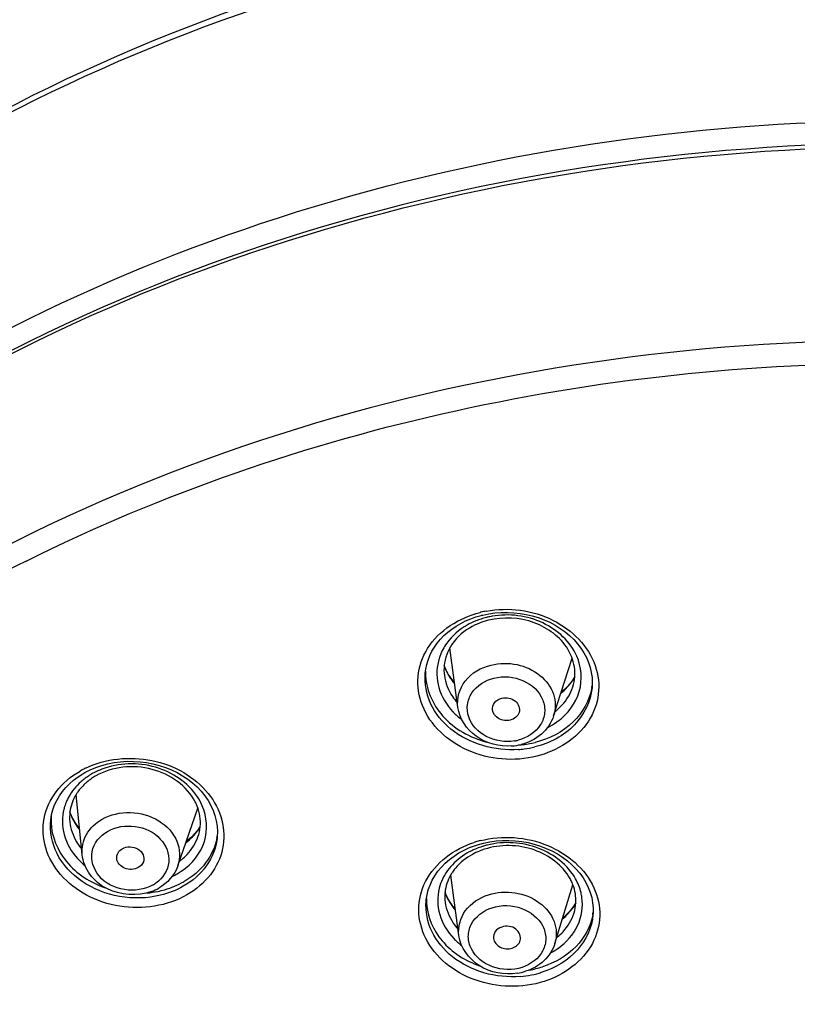
# Model space of a CAD drawing. Units: millimetres. Extents: x -1832 to -604, y 324 to 1378.
# Drawn here: x -648 to -635, y 1288 to 1305 of the extents above; entities that cross this region are included whole.
import ezdxf

# ---------------------------------------------------------------- set-up
doc = ezdxf.new("R2010")
doc.units = ezdxf.units.MM
doc.header["$LTSCALE"] = 115.5
for name, color, linetype in [('56183_60_01_BL1', 7, 'CONTINUOUS'), ('56183_62_04_BL8', 7, 'CONTINUOUS'), ('56183_62_07_BL5', 7, 'CONTINUOUS')]:
    doc.layers.add(name, color=color, linetype=linetype)

msp = doc.modelspace()

# ---------------------------------------------------------------- linework, layer by layer
at = {"layer": '56183_60_01_BL1', "color": 7, "linetype": 'Continuous'}
msp.add_open_spline([(-603.98804, 1285.62262), (-604.15086, 1287.06879), (-604.82598, 1289.97219), (-607.49341, 1295.50401), (-613.19141, 1301.46867), (-622.3522, 1306.02256), (-632.79343, 1307.69863), (-643.21696, 1306.30963), (-650.98315, 1302.61526), (-655.85497, 1298.35215), (-658.66303, 1294.69515), (-660.5735, 1290.65057), (-661.19932, 1287.77039), (-661.33942, 1286.33365)], degree=3, knots=[0, 0, 0, 0, 0.05624013, 0.11402289, 0.23574483, 0.36665714, 0.50295627, 0.63845856, 0.76731907, 0.82846365, 0.88728264, 0.94421378, 1, 1, 1, 1], dxfattribs=at)
at = {"layer": '56183_60_01_BL1', "color": 9, "linetype": 'Continuous'}
for points, knots in [([(-603.99174, 1285.62156), (-604.15318, 1287.02924), (-604.811, 1289.85672), (-607.39421, 1295.26152), (-612.91203, 1301.13382), (-621.82273, 1305.71074), (-632.04255, 1307.54208), (-642.34184, 1306.41268), (-651.48251, 1302.44754), (-657.29798, 1296.94746), (-660.14794, 1291.72554), (-660.94497, 1288.95029), (-661.17671, 1287.55825)], [0, 0, 0, 0, 0.05579679, 0.11319195, 0.23436992, 0.36502776, 0.50144792, 0.63752763, 0.7672983, 0.88743258, 0.94442823, 1, 1, 1, 1]), ([(-661.4163, 1282.66322), (-661.2843, 1284.0382), (-660.69922, 1286.79574), (-658.91466, 1290.68578), (-656.28522, 1294.23095), (-651.70086, 1298.41595), (-644.34515, 1302.16178), (-637.74986, 1303.26174), (-634.37171, 1303.34764)], [0, 0, 0, 0, 0.11188927, 0.22610108, 0.34416197, 0.46697268, 0.72627001, 1, 1, 1, 1])]:
    msp.add_open_spline(points, degree=3, knots=knots, dxfattribs=at)
at = {"layer": '56183_62_04_BL8', "color": 7, "linetype": 'Continuous'}
for p, q in [((-641.03515, 1293.46222), (-641.17066, 1294.46882)), ((-639.41972, 1293.31963), (-639.10816, 1294.29261)), ((-647.3698, 1290.9793), (-647.47289, 1291.99211)), ((-645.75796, 1290.7898), (-645.41898, 1291.76195)), ((-641.01785, 1289.61559), (-641.15589, 1290.63735)), ((-639.39949, 1289.48291), (-639.09531, 1290.47362))]:
    msp.add_line(p, q, dxfattribs=at)
at = {"layer": '56183_62_04_BL8', "color": 9, "linetype": 'Continuous'}
for centre, radius, start, end in [((-640.19778, 1293.63073), 0.7419, 279.17836, 283.899989), ((-646.47749, 1291.0022), 0.61167, 299.730208, 305.087882)]:
    msp.add_arc(centre, radius, start, end, dxfattribs=at)
at = {"layer": '56183_62_04_BL8', "color": 7, "linetype": 'Continuous'}
for centre, radius, start, end in [((-640.19238, 1293.74124), 0.93015, 273.942204, 283.859147), ((-646.49036, 1291.143), 0.83495, 290.186793, 299.668376), ((-640.17118, 1289.88824), 0.91772, 278.741597, 287.670325)]:
    msp.add_arc(centre, radius, start, end, dxfattribs=at)
at = {"layer": '56183_62_04_BL8', "color": 9, "linetype": 'Continuous'}
for points, knots in [([(-641.03514, 1293.46222), (-641.05566, 1293.61493), (-640.95073, 1293.96609), (-640.63992, 1294.1363), (-640.47397, 1294.17743)], [0, 0, 0, 0, 0.47400811, 1, 1, 1, 1]), ([(-640.47397, 1294.17743), (-640.33267, 1294.21245), (-640.03358, 1294.21591), (-639.63999, 1294.03809), (-639.38755, 1293.70838), (-639.38263, 1293.4355), (-639.41973, 1293.31963)], [0, 0, 0, 0, 0.26972388, 0.53326528, 0.77457177, 1, 1, 1, 1]), ([(-640.07944, 1292.89833), (-640.23913, 1292.87248), (-640.56825, 1292.91785), (-640.85937, 1293.21899), (-640.88864, 1293.51377), (-640.78294, 1293.79129), (-640.57274, 1293.92055), (-640.42779, 1293.95647)], [0, 0, 0, 0, 0.27103348, 0.51788475, 0.63349267, 0.7497972, 1, 1, 1, 1]), ([(-640.42779, 1293.95647), (-640.26596, 1293.99658), (-639.92153, 1293.97129), (-639.60148, 1293.67763), (-639.55529, 1293.37366), (-639.65402, 1293.08347), (-639.87062, 1292.94747), (-640.01956, 1292.91056)], [0, 0, 0, 0, 0.2705379, 0.51941306, 0.63520075, 0.75101375, 1, 1, 1, 1]), ([(-647.36979, 1290.9793), (-647.38145, 1291.09395), (-647.32792, 1291.34435), (-647.14268, 1291.51544), (-647.03592, 1291.57645)], [0, 0, 0, 0, 0.48377836, 1, 1, 1, 1]), ([(-647.03592, 1291.57645), (-646.89402, 1291.65753), (-646.5529, 1291.73316), (-646.07045, 1291.59627), (-645.7292, 1291.24562), (-645.71213, 1290.9214), (-645.75798, 1290.7898)], [0, 0, 0, 0, 0.26250231, 0.53044181, 0.77616486, 1, 1, 1, 1]), ([(-646.94476, 1291.37331), (-646.80679, 1291.45215), (-646.46895, 1291.50434), (-646.02678, 1291.30317), (-645.834, 1290.84963), (-646.01313, 1290.58094), (-646.12588, 1290.50168)], [0, 0, 0, 0, 0.26801622, 0.53406075, 0.76753932, 1, 1, 1, 1]), ([(-646.17415, 1290.47104), (-646.3164, 1290.38976), (-646.66523, 1290.33943), (-647.11729, 1290.55884), (-647.28342, 1291.04389), (-647.06957, 1291.30199), (-646.94476, 1291.37331)], [0, 0, 0, 0, 0.26831987, 0.533129, 0.76455946, 1, 1, 1, 1]), ([(-641.01783, 1289.61559), (-641.03705, 1289.75785), (-640.94722, 1290.0834), (-640.66914, 1290.25609), (-640.51771, 1290.30449)], [0, 0, 0, 0, 0.47449794, 1, 1, 1, 1]), ([(-640.51771, 1290.30449), (-640.37536, 1290.34999), (-640.06715, 1290.37084), (-639.65285, 1290.20873), (-639.37621, 1289.88237), (-639.36314, 1289.60139), (-639.39949, 1289.48291)], [0, 0, 0, 0, 0.26946175, 0.53479593, 0.77653297, 1, 1, 1, 1]), ([(-639.95325, 1289.08053), (-640.11193, 1289.02981), (-640.45779, 1289.03458), (-640.80002, 1289.29965), (-640.87624, 1289.5972), (-640.80608, 1289.89169), (-640.60185, 1290.04069), (-640.45846, 1290.08652)], [0, 0, 0, 0, 0.27167606, 0.52407424, 0.64002136, 0.75448949, 1, 1, 1, 1]), ([(-640.45846, 1290.08652), (-640.29979, 1290.13724), (-639.95392, 1290.13247), (-639.61169, 1289.8674), (-639.53547, 1289.56985), (-639.60563, 1289.27536), (-639.80986, 1289.12636), (-639.95325, 1289.08053)], [0, 0, 0, 0, 0.27167606, 0.52407424, 0.64002136, 0.75448949, 1, 1, 1, 1])]:
    msp.add_open_spline(points, degree=3, knots=knots, dxfattribs=at)
at = {"layer": '56183_62_04_BL8', "color": 7, "linetype": 'Continuous'}
for points, knots in [([(-640.45234, 1293.41815), (-640.45808, 1293.46079), (-640.42879, 1293.55887), (-640.34199, 1293.6064), (-640.29563, 1293.61788)], [0, 0, 0, 0, 0.47395488, 1, 1, 1, 1]), ([(-640.29563, 1293.61788), (-640.21962, 1293.63672), (-640.04958, 1293.61398), (-639.98077, 1293.44224), (-640.00124, 1293.37834)], [0, 0, 0, 0, 0.53853397, 1, 1, 1, 1]), ([(-640.12843, 1292.81329), (-640.33436, 1292.79895), (-640.75611, 1292.89879), (-641.00951, 1293.27178), (-641.03515, 1293.46222)], [0, 0, 0, 0, 0.517906, 1, 1, 1, 1]), ([(-640.15171, 1293.24915), (-640.21574, 1293.23328), (-640.35303, 1293.24673), (-640.44446, 1293.35967), (-640.45234, 1293.41815)], [0, 0, 0, 0, 0.52780453, 1, 1, 1, 1]), ([(-639.41972, 1293.31963), (-639.45714, 1293.20277), (-639.60835, 1292.98335), (-639.84435, 1292.8692), (-639.96958, 1292.83817)], [0, 0, 0, 0, 0.48747678, 1, 1, 1, 1]), ([(-646.6953, 1291.08123), (-646.61791, 1291.12545), (-646.45444, 1291.11946), (-646.33089, 1290.98879), (-646.3256, 1290.89829), (-646.33841, 1290.86155)], [0, 0, 0, 0, 0.52193057, 0.77212158, 1, 1, 1, 1]), ([(-646.20223, 1290.35934), (-646.43843, 1290.27221), (-646.86941, 1290.30262), (-647.26018, 1290.62493), (-647.35784, 1290.86182), (-647.3698, 1290.9793)], [0, 0, 0, 0, 0.50968082, 0.76091673, 1, 1, 1, 1]), ([(-646.42362, 1290.76313), (-646.49056, 1290.72487), (-646.65973, 1290.71326), (-646.78144, 1290.84463), (-646.78852, 1290.91447)], [0, 0, 0, 0, 0.52346005, 1, 1, 1, 1]), ([(-640.29491, 1289.76086), (-640.33721, 1289.74734), (-640.41486, 1289.69911), (-640.43996, 1289.60819), (-640.43457, 1289.56847)], [0, 0, 0, 0, 0.52556683, 1, 1, 1, 1]), ([(-639.98265, 1289.53142), (-639.96257, 1289.59694), (-640.04188, 1289.77169), (-640.2181, 1289.78541), (-640.29491, 1289.76086)], [0, 0, 0, 0, 0.45937909, 1, 1, 1, 1]), ([(-640.0317, 1288.98118), (-640.24831, 1288.94771), (-640.70458, 1289.02374), (-640.99067, 1289.41442), (-641.01785, 1289.61559)], [0, 0, 0, 0, 0.51916815, 1, 1, 1, 1]), ([(-640.43457, 1289.56847), (-640.42634, 1289.50779), (-640.32644, 1289.39216), (-640.1823, 1289.38526), (-640.1168, 1289.40619)], [0, 0, 0, 0, 0.47105883, 1, 1, 1, 1]), ([(-639.39949, 1289.48291), (-639.43293, 1289.37396), (-639.56668, 1289.16762), (-639.77864, 1289.05025), (-639.89261, 1289.01382)], [0, 0, 0, 0, 0.48782603, 1, 1, 1, 1])]:
    msp.add_open_spline(points, degree=3, knots=knots, dxfattribs=at)
for points in [[(-640.00124, 1293.37834), (-640.02141, 1293.31538), (-640.08755, 1293.26505), (-640.15171, 1293.24915)], [(-646.78852, 1290.91447), (-646.79494, 1290.97782), (-646.75059, 1291.04963), (-646.6953, 1291.08123)], [(-646.33841, 1290.86155), (-646.35271, 1290.82057), (-646.38594, 1290.78466), (-646.42362, 1290.76313)], [(-645.75796, 1290.7898), (-645.81178, 1290.63546), (-645.93516, 1290.4986), (-646.07708, 1290.4175)], [(-640.1168, 1289.40619), (-640.05853, 1289.42482), (-640.00058, 1289.47294), (-639.98265, 1289.53142)]]:
    msp.add_open_spline(points, degree=3, dxfattribs=at)
at = {"layer": '56183_62_07_BL5', "color": 7, "linetype": 'Continuous'}
for p, q in [((-640.73095, 1294.98743), (-640.64062, 1295.01343)), ((-640.64062, 1295.01343), (-640.62864, 1295.01645)), ((-640.62864, 1295.01645), (-640.61519, 1295.01972)), ((-640.61519, 1295.01972), (-640.51341, 1295.04062)), ((-641.58481, 1294.03698), (-641.58477, 1294.0374)), ((-639.14142, 1293.86711), (-639.19701, 1293.80589)), ((-638.77268, 1293.79629), (-638.7729, 1293.79387)), ((-647.32625, 1292.3644), (-647.23468, 1292.41086)), ((-647.23468, 1292.41086), (-647.13863, 1292.45119)), ((-647.34182, 1292.35564), (-647.32625, 1292.3644)), ((-647.48878, 1291.52134), (-647.52799, 1291.58968)), ((-647.90034, 1291.56891), (-647.9002, 1291.57007)), ((-645.09534, 1291.2556), (-645.09556, 1291.25372)), ((-640.83612, 1291.10005), (-640.73979, 1291.13602)), ((-640.73979, 1291.13602), (-640.71833, 1291.14305)), ((-640.71832, 1291.14305), (-640.70282, 1291.14791)), ((-640.70282, 1291.14791), (-640.60115, 1291.17561)), ((-641.16459, 1290.17747), (-641.20448, 1290.24371)), ((-641.56998, 1290.19206), (-641.56974, 1290.19502)), ((-639.10494, 1290.07883), (-639.15418, 1290.02013)), ((-638.75655, 1289.96724), (-638.75661, 1289.96652))]:
    msp.add_line(p, q, dxfattribs=at)
for points in [[(-640.51341, 1295.04062), (-640.40965, 1295.05518), (-640.30458, 1295.06329), (-640.19878, 1295.06491), (-640.09277, 1295.06001), (-639.98718, 1295.04861), (-639.88261, 1295.03077), (-639.77964, 1295.00657), (-639.67888, 1294.97613), (-639.5809, 1294.93963), (-639.48627, 1294.89726), (-639.39555, 1294.84926), (-639.30927, 1294.79592), (-639.22793, 1294.73754), (-639.15204, 1294.67448), (-639.08202, 1294.60711), (-639.01828, 1294.53584), (-638.9612, 1294.46107), (-638.91108, 1294.38328), (-638.8682, 1294.30288), (-638.83279, 1294.22033), (-638.80505, 1294.13611), (-638.78512, 1294.05073), (-638.77313, 1293.96463), (-638.76909, 1293.8783), (-638.77289, 1293.79397)], [(-641.58477, 1294.03739), (-641.57585, 1294.10749), (-641.55954, 1294.18516), (-641.53663, 1294.26149), (-641.50727, 1294.33616), (-641.47158, 1294.40881), (-641.42973, 1294.47912), (-641.38194, 1294.54676), (-641.32844, 1294.6114), (-641.26946, 1294.67275), (-641.20531, 1294.7305), (-641.13632, 1294.78438), (-641.06281, 1294.83413), (-640.98513, 1294.87951), (-640.90367, 1294.92032), (-640.81881, 1294.95635), (-640.73095, 1294.98743)], [(-641.23219, 1294.08938), (-641.26181, 1294.15677), (-641.26543, 1294.16752)], [(-641.15388, 1293.95977), (-641.19615, 1294.02357), (-641.23219, 1294.08938)], [(-641.09185, 1293.88341), (-641.10558, 1293.89832), (-641.15388, 1293.95977)], [(-639.06462, 1293.97745), (-639.09271, 1293.93172), (-639.14142, 1293.86711)], [(-639.19701, 1293.80589), (-639.2591, 1293.74856), (-639.29009, 1293.72445)], [(-647.13863, 1292.45119), (-647.03877, 1292.48513), (-646.9357, 1292.5125), (-646.82996, 1292.53315), (-646.72222, 1292.54696), (-646.61316, 1292.55385), (-646.50336, 1292.55377), (-646.39352, 1292.5467), (-646.28433, 1292.53272), (-646.17638, 1292.51186), (-646.07035, 1292.48428), (-645.96692, 1292.45013), (-645.86666, 1292.4096), (-645.77021, 1292.36294), (-645.67818, 1292.31044), (-645.59111, 1292.25239), (-645.50954, 1292.18916), (-645.43401, 1292.12116), (-645.36498, 1292.04876), (-645.30286, 1291.97242), (-645.24808, 1291.89264), (-645.20102, 1291.80995), (-645.16194, 1291.72489), (-645.13107, 1291.63797), (-645.10862, 1291.54974), (-645.09468, 1291.46074), (-645.08935, 1291.37149), (-645.09264, 1291.28246), (-645.09535, 1291.25551)], [(-647.90034, 1291.56895), (-647.88576, 1291.6568), (-647.86417, 1291.73847), (-647.83511, 1291.81837), (-647.79872, 1291.89607), (-647.7552, 1291.97116), (-647.70477, 1292.04328), (-647.64765, 1292.11202), (-647.58415, 1292.17699), (-647.51458, 1292.23785), (-647.43931, 1292.29423)], [(-647.43931, 1292.29423), (-647.35882, 1292.34577), (-647.34182, 1292.35565)], [(-647.52799, 1291.58968), (-647.56024, 1291.65977), (-647.57571, 1291.70381)], [(-647.41479, 1291.42126), (-647.44287, 1291.45527), (-647.48878, 1291.52134)], [(-645.38144, 1291.45012), (-645.38433, 1291.44521), (-645.42641, 1291.38625)], [(-645.52751, 1291.27702), (-645.58586, 1291.22745), (-645.61197, 1291.20849)], [(-645.42641, 1291.38625), (-645.47425, 1291.33006), (-645.52751, 1291.27702)], [(-641.56997, 1290.19216), (-641.56771, 1290.21668), (-641.55459, 1290.30184), (-641.5335, 1290.38568), (-641.50455, 1290.46781), (-641.46786, 1290.54778), (-641.42365, 1290.62513), (-641.37214, 1290.69944), (-641.31361, 1290.77026), (-641.24841, 1290.83717), (-641.17688, 1290.89979), (-641.09943, 1290.95772), (-641.0165, 1291.01062), (-640.92857, 1291.05816), (-640.83612, 1291.10005)], [(-640.60115, 1291.17561), (-640.49684, 1291.19684), (-640.39058, 1291.21143), (-640.28297, 1291.21932), (-640.17458, 1291.22044), (-640.06607, 1291.21479), (-639.9581, 1291.20239), (-639.85127, 1291.1833), (-639.74624, 1291.15761), (-639.64364, 1291.1255), (-639.54409, 1291.08712), (-639.44817, 1291.04269), (-639.3565, 1290.99252), (-639.26963, 1290.93689), (-639.1881, 1290.87613), (-639.11239, 1290.81066), (-639.04298, 1290.74085), (-638.98027, 1290.66714), (-638.92464, 1290.59001), (-638.87642, 1290.50989), (-638.83587, 1290.42728), (-638.80322, 1290.34269), (-638.77869, 1290.25662), (-638.76238, 1290.1696), (-638.75437, 1290.0821), (-638.75472, 1289.9946), (-638.75661, 1289.96654)], [(-641.20448, 1290.24371), (-641.23763, 1290.31172), (-641.25075, 1290.34638)], [(-641.07893, 1290.06772), (-641.11822, 1290.11349), (-641.16459, 1290.17747)], [(-639.0469, 1290.16667), (-639.06193, 1290.14036), (-639.10494, 1290.07883)], [(-639.15418, 1290.02013), (-639.20934, 1289.96465), (-639.2666, 1289.91572)]]:
    msp.add_lwpolyline(points, dxfattribs=at)
at = {"layer": '56183_62_07_BL5', "color": 9, "linetype": 'Continuous'}
for centre, radius, start, end in [((-635.79223, 1270.70302), 28.16504, 116.399556, 122.236646), ((-640.24774, 1293.39317), 1.7213, 103.175991, 103.914309), ((-640.2414, 1293.36538), 1.7498, 100.419493, 103.170822), ((-640.23889, 1293.70558), 1.31172, 107.978971, 112.107535), ((-640.22854, 1293.67399), 1.34496, 103.913884, 107.983082), ((-640.22446, 1293.65796), 1.3615, 102.975065, 103.918286), ((-640.21856, 1293.63167), 1.38845, 99.91594, 102.968663), ((-640.5276, 1294.033), 0.86189, 160.407354, 165.880608), ((-640.42318, 1294.46183), 0.89445, 199.468563, 205.978211), ((-640.37355, 1294.48672), 0.94997, 206.016722, 214.781097), ((-640.31761, 1294.52513), 1.01782, 214.761092, 220.675799), ((-639.8825, 1294.44543), 0.94524, 317.085535, 325.501165), ((-639.84115, 1294.41627), 0.89466, 325.540345, 330.195293), ((-639.93766, 1294.49724), 1.02093, 308.863506, 317.064002), ((-640.00638, 1294.17297), 0.99125, 308.027311, 309.854899), ((-640.30493, 1294.15789), 1.11854, 223.362157, 223.810755), ((-640.26238, 1294.20085), 1.179, 223.886166, 232.877335), ((-640.04954, 1294.18667), 1.18466, 296.551646, 305.168047), ((-640.01927, 1294.14165), 1.13043, 305.227993, 306.252568), ((-640.13431, 1294.4194), 1.67032, 274.196393, 277.409603), ((-640.12866, 1294.3806), 1.63112, 277.388376, 283.889065), ((-646.66828, 1291.09932), 1.48723, 118.187763, 119.737571), ((-646.65125, 1291.0674), 1.5234, 115.898734, 118.185059), ((-646.59271, 1291.26148), 1.24257, 111.087183, 117.735832), ((-646.69621, 1291.42389), 1.04932, 128.864481, 133.652036), ((-646.66219, 1291.38177), 1.10345, 124.245271, 128.867594), ((-646.63768, 1291.34588), 1.14691, 119.733654, 124.248383), ((-646.62118, 1291.31728), 1.17994, 117.773316, 119.740639), ((-646.74312, 1291.47222), 0.98196, 133.61836, 143.626947), ((-646.83684, 1291.53409), 0.86932, 154.258432, 159.681422), ((-646.80231, 1291.51637), 0.90812, 143.655003, 154.19779), ((-646.25027, 1291.41109), 0.98752, 23.482566, 33.447904), ((-646.85682, 1291.54154), 0.848, 159.684765, 165.205279), ((-646.73987, 1291.96798), 0.87938, 197.842993, 203.292211), ((-646.69006, 1291.9904), 0.93399, 203.347319, 212.294121), ((-646.633, 1292.02607), 1.00129, 212.274874, 218.822018), ((-646.14078, 1291.91337), 0.89181, 323.801715, 328.336075), ((-646.2352, 1291.99765), 1.01865, 307.275009, 315.292137), ((-646.18137, 1291.94409), 0.9427, 315.303882, 323.751328), ((-646.61941, 1291.70424), 0.98669, 218.17322, 219.54432), ((-640.2419, 1289.89939), 1.27634, 111.83075, 116.023413), ((-640.24709, 1289.58627), 1.68099, 106.81615, 107.720538), ((-640.23791, 1289.55536), 1.71323, 104.165303, 106.810968), ((-640.22693, 1289.86229), 1.31635, 107.718529, 111.834839), ((-640.21988, 1289.84066), 1.3391, 106.579846, 107.724503), ((-640.21131, 1289.81139), 1.3696, 103.692527, 106.573801), ((-646.6119, 1291.67171), 1.12781, 222.239434, 222.793267), ((-646.57923, 1291.70342), 1.17333, 222.845816, 230.596192), ((-646.31454, 1291.67147), 0.991, 306.26227, 308.882342), ((-640.40491, 1290.12884), 0.99288, 134.140006, 144.062344), ((-646.36327, 1291.69984), 1.19953, 295.232236, 299.722909), ((-646.33862, 1291.6561), 1.14933, 299.736547, 303.665394), ((-646.32783, 1291.63956), 1.12958, 303.674808, 304.261285), ((-640.47041, 1290.17679), 0.9117, 144.08641, 154.596669), ((-640.51801, 1290.20007), 0.85872, 154.636952, 165.567739), ((-640.41554, 1290.6427), 0.8891, 199.799891, 207.081553), ((-639.79356, 1290.14048), 0.85868, 7.990606, 13.456151), ((-640.37454, 1290.66336), 0.93502, 207.065113, 211.534503), ((-640.32267, 1290.69652), 0.99657, 211.599725, 220.881183), ((-639.86015, 1290.62322), 0.93578, 317.277126, 325.681964), ((-639.81995, 1290.59495), 0.88664, 325.72576, 330.687432), ((-639.91611, 1290.67505), 1.01205, 309.422331, 317.270576), ((-639.98507, 1290.35778), 0.9905, 308.510256, 309.444112), ((-640.28039, 1290.3562), 1.13993, 223.681264, 228.211445), ((-640.24549, 1290.39539), 1.19241, 228.215834, 232.50068), ((-640.0239, 1290.3659), 1.17871, 297.861115, 304.799115), ((-639.99994, 1290.32992), 1.13549, 304.842347, 305.490294), ((-640.1156, 1290.58335), 1.66203, 274.66973, 281.108697), ((-640.10296, 1290.52047), 1.5979, 281.098355, 287.68982)]:
    msp.add_arc(centre, radius, start, end, dxfattribs=at)
at = {"layer": '56183_62_07_BL5', "color": 7, "linetype": 'Continuous'}
for centre, radius, start, end in [((-640.22241, 1293.73504), 1.23319, 103.913974, 107.625748), ((-640.43334, 1294.04912), 0.84864, 141.061965, 145.862365), ((-639.90797, 1294.00142), 0.85187, 21.3213, 31.461472), ((-640.59904, 1294.04049), 0.98162, 177.977517, 180.198677), ((-640.52876, 1294.09991), 0.74054, 174.755365, 187.661598), ((-639.80211, 1294.03574), 0.74059, 342.253565, 355.481682), ((-639.74344, 1293.96499), 0.98182, 350.148995, 351.900361), ((-640.12551, 1294.49501), 1.66929, 274.133603, 275.360168), ((-640.12053, 1294.45374), 1.62773, 275.32123, 283.867948), ((-646.64983, 1291.43908), 0.99769, 124.379604, 127.10851), ((-646.63061, 1291.41069), 1.03198, 119.731494, 124.370327), ((-646.75641, 1291.55329), 0.84103, 139.336231, 144.691571), ((-646.78382, 1291.5729), 0.80732, 144.7029, 148.695219), ((-646.21236, 1291.49004), 0.83964, 21.572211, 26.889423), ((-646.92317, 1291.55079), 0.97261, 176.372442, 181.460135), ((-646.92906, 1291.55109), 0.96671, 173.304757, 176.368536), ((-646.85375, 1291.60878), 0.72887, 172.500515, 185.800861), ((-646.10612, 1291.52087), 0.72893, 340.789527, 354.424468), ((-646.04126, 1291.4463), 0.96171, 348.605902, 350.88344), ((-640.22191, 1289.92851), 1.20024, 107.717503, 111.957955), ((-640.42642, 1290.21543), 0.84351, 140.529578, 145.923436), ((-640.45749, 1290.23663), 0.8059, 145.933931, 150.163455), ((-639.87259, 1290.17535), 0.83349, 23.581002, 28.863485), ((-639.84522, 1290.18755), 0.80352, 20.86783, 23.564213), ((-646.42084, 1291.95965), 1.6311, 275.119141, 281.546409), ((-646.40827, 1291.89699), 1.56719, 281.55475, 285.934843), ((-640.53404, 1290.27321), 0.72112, 174.169671, 187.680006), ((-640.60211, 1290.21305), 0.96293, 178.305949, 183.34051), ((-639.76591, 1290.21025), 0.72111, 342.944781, 356.531887), ((-639.69959, 1290.13834), 0.95386, 349.685676, 352.375532), ((-640.09629, 1290.61643), 1.60232, 279.605066, 287.670865)]:
    msp.add_arc(centre, radius, start, end, dxfattribs=at)
for points, knots in [([(-604.21408, 1279.0574), (-604.17893, 1280.56816), (-604.48884, 1283.64402), (-606.06256, 1288.06872), (-608.67072, 1292.16151), (-613.45412, 1297.0509), (-621.40567, 1301.49197), (-632.31744, 1303.5318), (-643.31016, 1302.19403), (-651.46723, 1298.25631), (-656.46358, 1293.66887), (-659.24814, 1289.74153), (-661.01154, 1285.41752), (-661.45204, 1282.37087), (-661.48242, 1280.86353)], [0, 0, 0, 0, 0.05589204, 0.11300475, 0.17219961, 0.23395544, 0.36449179, 0.50153865, 0.63816996, 0.76765342, 0.82881497, 0.88748623, 0.94423791, 1, 1, 1, 1]), ([(-640.59582, 1294.91034), (-640.64609, 1294.89437), (-640.83264, 1294.82183), (-641.0008, 1294.69718), (-641.09344, 1294.58247)], [0, 0, 0, 0, 0.26348803, 1, 1, 1, 1]), ([(-639.18134, 1294.44603), (-639.30608, 1294.65035), (-639.7412, 1294.96944), (-640.26861, 1294.9941), (-640.51895, 1294.93205)], [0, 0, 0, 0, 0.48136718, 1, 1, 1, 1]), ([(-641.58066, 1294.03709), (-641.57977, 1293.7795), (-641.33961, 1293.2281), (-640.8283, 1292.95214), (-640.54974, 1292.87976)], [0, 0, 0, 0, 0.47229617, 1, 1, 1, 1]), ([(-638.7761, 1293.79701), (-638.81373, 1293.58035), (-639.06036, 1293.14784), (-639.49557, 1292.93165), (-639.73039, 1292.87345)], [0, 0, 0, 0, 0.47616021, 1, 1, 1, 1]), ([(-645.4635, 1291.86978), (-645.60053, 1292.14024), (-646.18042, 1292.54034), (-646.86489, 1292.46539), (-647.14241, 1292.30681)], [0, 0, 0, 0, 0.48680923, 1, 1, 1, 1]), ([(-647.89546, 1291.526), (-647.88943, 1291.2889), (-647.6769, 1290.78716), (-647.22815, 1290.50723), (-646.97862, 1290.42098)], [0, 0, 0, 0, 0.47322607, 1, 1, 1, 1]), ([(-645.0985, 1291.25631), (-645.12851, 1291.1074), (-645.26687, 1290.81192), (-645.51517, 1290.6051), (-645.65562, 1290.52484)], [0, 0, 0, 0, 0.48429338, 1, 1, 1, 1]), ([(-639.14265, 1290.57769), (-639.267, 1290.80348), (-639.74474, 1291.15321), (-640.32058, 1291.15703), (-640.58717, 1291.07182)], [0, 0, 0, 0, 0.47943319, 1, 1, 1, 1]), ([(-640.67071, 1291.04168), (-640.71146, 1291.02524), (-640.86314, 1290.95422), (-640.99905, 1290.84705), (-641.07757, 1290.75163)], [0, 0, 0, 0, 0.26230639, 1, 1, 1, 1]), ([(-641.5634, 1290.15694), (-641.55017, 1289.93011), (-641.33772, 1289.45618), (-640.90828, 1289.19059), (-640.66967, 1289.10723)], [0, 0, 0, 0, 0.47341029, 1, 1, 1, 1]), ([(-638.76114, 1289.96755), (-638.79718, 1289.7695), (-639.01468, 1289.37414), (-639.3993, 1289.15703), (-639.60991, 1289.08971)], [0, 0, 0, 0, 0.47657149, 1, 1, 1, 1])]:
    msp.add_open_spline(points, degree=3, knots=knots, dxfattribs=at)
at = {"layer": '56183_62_07_BL5', "color": 9, "linetype": 'Continuous'}
for points, knots in [([(-661.45152, 1281.62014), (-661.36057, 1283.09781), (-660.80865, 1286.07364), (-658.92584, 1290.26765), (-656.06729, 1294.06106), (-651.02667, 1298.47501), (-642.91672, 1302.22917), (-632.06257, 1303.44508), (-621.32068, 1301.38369), (-613.49218, 1297.01246), (-608.75949, 1292.22198), (-606.15962, 1288.21858), (-604.55821, 1283.89144), (-604.20276, 1280.87718), (-604.20958, 1279.39419)], [0, 0, 0, 0, 0.05556098, 0.11229207, 0.17107361, 0.23241323, 0.36226184, 0.4990618, 0.63610628, 0.76657995, 0.82827813, 0.88738193, 0.94434375, 1, 1, 1, 1]), ([(-617.20254, 1295.54517), (-620.17496, 1297.17952), (-626.77042, 1299.50136), (-637.14974, 1299.98148), (-647.03443, 1297.52936), (-652.71507, 1293.92529), (-655.01668, 1291.73464)], [0, 0, 0, 0, 0.25254987, 0.51106722, 0.76342945, 1, 1, 1, 1]), ([(-648.3152, 1295.93087), (-646.02479, 1297.07023), (-641.05244, 1298.78185), (-635.82842, 1299.29704), (-633.1872, 1299.26323)], [0, 0, 0, 0, 0.49199068, 1, 1, 1, 1]), ([(-639.70621, 1292.64006), (-640.08425, 1292.54639), (-640.88625, 1292.60267), (-641.63693, 1293.28158), (-641.74589, 1293.98816), (-641.51453, 1294.66317), (-641.00905, 1294.97781), (-640.66167, 1295.06396)], [0, 0, 0, 0, 0.27133244, 0.51992002, 0.63521262, 0.75066034, 1, 1, 1, 1]), ([(-640.55786, 1295.08633), (-640.18321, 1295.15526), (-639.40734, 1295.06402), (-638.70674, 1294.37115), (-638.62778, 1293.68027), (-638.87151, 1293.02741), (-639.36577, 1292.72447), (-639.70621, 1292.64006)], [0, 0, 0, 0, 0.27176938, 0.51880504, 0.63395165, 0.74976689, 1, 1, 1, 1]), ([(-640.73255, 1294.92086), (-640.78278, 1294.90044), (-640.97008, 1294.81044), (-641.13429, 1294.66906), (-641.22336, 1294.54394)], [0, 0, 0, 0, 0.26090529, 1, 1, 1, 1]), ([(-639.0304, 1294.32943), (-639.13805, 1294.57231), (-639.58707, 1294.9818), (-640.17377, 1295.04903), (-640.45766, 1294.99937)], [0, 0, 0, 0, 0.47966502, 1, 1, 1, 1]), ([(-641.36345, 1294.24326), (-641.39976, 1294.09884), (-641.39268, 1293.77628), (-641.22586, 1293.50395), (-641.11814, 1293.38989)], [0, 0, 0, 0, 0.48696121, 1, 1, 1, 1]), ([(-639.3508, 1293.23005), (-639.18389, 1293.35245), (-638.91168, 1293.70152), (-638.94966, 1294.14727), (-639.0304, 1294.32943)], [0, 0, 0, 0, 0.5095014, 1, 1, 1, 1]), ([(-640.01209, 1292.75355), (-640.40806, 1292.72449), (-641.03874, 1292.89884), (-641.52942, 1293.49754), (-641.59989, 1293.86605), (-641.5848, 1294.03697)], [0, 0, 0, 0, 0.52763834, 0.77196492, 1, 1, 1, 1]), ([(-641.26268, 1294.00118), (-641.24589, 1293.8764), (-641.18015, 1293.71107), (-641.07605, 1293.5765), (-641.04683, 1293.54338)], [0, 0, 0, 0, 0.74028066, 1, 1, 1, 1]), ([(-638.7729, 1293.79387), (-638.79373, 1293.56471), (-639.03037, 1293.09106), (-639.48934, 1292.85859), (-639.73712, 1292.79717)], [0, 0, 0, 0, 0.47407455, 1, 1, 1, 1]), ([(-639.37114, 1293.41202), (-639.33885, 1293.43898), (-639.22094, 1293.55064), (-639.13342, 1293.69546), (-639.09676, 1293.81)], [0, 0, 0, 0, 0.25912406, 1, 1, 1, 1]), ([(-647.31665, 1292.4378), (-646.9775, 1292.60251), (-646.35966, 1292.663), (-645.65128, 1292.39583), (-645.2258, 1292.04397), (-644.98004, 1291.58108), (-644.9644, 1291.07223), (-645.18649, 1290.60973), (-645.45278, 1290.38865), (-645.60333, 1290.3026)], [0, 0, 0, 0, 0.26689449, 0.40221606, 0.5301596, 0.64899715, 0.76226984, 0.8772455, 1, 1, 1, 1]), ([(-645.42629, 1291.95539), (-645.58521, 1292.1965), (-646.12365, 1292.55277), (-646.75814, 1292.52965), (-647.03977, 1292.42084)], [0, 0, 0, 0, 0.48886399, 1, 1, 1, 1]), ([(-645.60333, 1290.3026), (-645.93586, 1290.1126), (-646.56584, 1290.02053), (-647.30015, 1290.26433), (-647.75142, 1290.60956), (-648.02077, 1291.07644), (-648.05159, 1291.5981), (-647.83153, 1292.07547), (-647.55986, 1292.30272), (-647.40598, 1292.39069)], [0, 0, 0, 0, 0.2649894, 0.4008536, 0.52968869, 0.6491816, 0.76258173, 0.87736175, 1, 1, 1, 1]), ([(-647.6767, 1291.75808), (-647.71407, 1291.61646), (-647.71076, 1291.29879), (-647.55093, 1291.02816), (-647.44687, 1290.91356)], [0, 0, 0, 0, 0.48617277, 1, 1, 1, 1]), ([(-645.69191, 1290.70599), (-645.51925, 1290.8236), (-645.2323, 1291.16805), (-645.2647, 1291.62016), (-645.34453, 1291.80459)], [0, 0, 0, 0, 0.50969882, 1, 1, 1, 1]), ([(-646.04693, 1290.29654), (-646.27113, 1290.24154), (-646.74478, 1290.22903), (-647.38428, 1290.47906), (-647.83707, 1290.95447), (-647.92265, 1291.37717), (-647.90034, 1291.56891)], [0, 0, 0, 0, 0.26789351, 0.53211198, 0.77598539, 1, 1, 1, 1]), ([(-647.57888, 1291.53511), (-647.56684, 1291.41697), (-647.51189, 1291.25914), (-647.42079, 1291.12711), (-647.39509, 1291.09442)], [0, 0, 0, 0, 0.74064668, 1, 1, 1, 1]), ([(-645.69247, 1290.90004), (-645.66064, 1290.92571), (-645.54416, 1291.03209), (-645.45626, 1291.17075), (-645.41779, 1291.28103)], [0, 0, 0, 0, 0.25929446, 1, 1, 1, 1]), ([(-645.09556, 1291.25372), (-645.11462, 1291.09148), (-645.24629, 1290.76201), (-645.51285, 1290.53442), (-645.6647, 1290.44763)], [0, 0, 0, 0, 0.48293513, 1, 1, 1, 1]), ([(-640.65717, 1291.2165), (-640.28759, 1291.30982), (-639.50457, 1291.26338), (-638.75135, 1290.6298), (-638.60425, 1289.94879), (-638.78314, 1289.28279), (-639.24981, 1288.94851), (-639.57793, 1288.84359)], [0, 0, 0, 0, 0.27272828, 0.52342291, 0.63892137, 0.75353192, 1, 1, 1, 1]), ([(-639.57793, 1288.84359), (-639.94861, 1288.72513), (-640.5822, 1288.74127), (-641.25205, 1289.11603), (-641.60372, 1289.53709), (-641.73464, 1290.04614), (-641.57065, 1290.73336), (-641.09356, 1291.08043), (-640.75874, 1291.1875)], [0, 0, 0, 0, 0.2706869, 0.40313481, 0.52637786, 0.64165523, 0.75548764, 1, 1, 1, 1]), ([(-639.05009, 1290.5732), (-639.18111, 1290.80762), (-639.66274, 1291.17913), (-640.25494, 1291.21046), (-640.53551, 1291.14206)], [0, 0, 0, 0, 0.4818443, 1, 1, 1, 1]), ([(-641.34963, 1290.41409), (-641.38623, 1290.27125), (-641.3795, 1289.9509), (-641.21235, 1289.68162), (-641.10478, 1289.56891)], [0, 0, 0, 0, 0.48624571, 1, 1, 1, 1]), ([(-639.34071, 1289.40538), (-639.20394, 1289.50291), (-638.97405, 1289.75859), (-638.9212, 1290.10276), (-638.94322, 1290.25984)], [0, 0, 0, 0, 0.514354, 1, 1, 1, 1]), ([(-639.98029, 1288.92683), (-640.18549, 1288.91002), (-640.59869, 1288.95081), (-641.13847, 1289.21818), (-641.50928, 1289.65447), (-641.5834, 1290.02159), (-641.56998, 1290.19206)], [0, 0, 0, 0, 0.27099933, 0.53291738, 0.77492569, 1, 1, 1, 1]), ([(-641.24868, 1290.17684), (-641.23198, 1290.05332), (-641.16624, 1289.88963), (-641.06243, 1289.75684), (-641.03326, 1289.7241)], [0, 0, 0, 0, 0.73973046, 1, 1, 1, 1]), ([(-638.75661, 1289.96653), (-638.7743, 1289.7527), (-638.97984, 1289.30946), (-639.3917, 1289.07029), (-639.61741, 1288.99813)], [0, 0, 0, 0, 0.47517642, 1, 1, 1, 1]), ([(-639.35578, 1289.59286), (-639.32255, 1289.62021), (-639.20165, 1289.73336), (-639.11247, 1289.88166), (-639.07651, 1289.99875)], [0, 0, 0, 0, 0.25999247, 1, 1, 1, 1])]:
    msp.add_open_spline(points, degree=3, knots=knots, dxfattribs=at)
for points in [[(-641.22336, 1294.54394), (-641.27179, 1294.47592), (-641.31159, 1294.40069), (-641.33959, 1294.32202)], [(-640.80188, 1291.04633), (-640.90934, 1290.99384), (-641.01062, 1290.92475), (-641.09636, 1290.84137)], [(-645.6647, 1290.44763), (-645.78365, 1290.37966), (-645.91387, 1290.32919), (-646.04693, 1290.29654)], [(-638.95845, 1290.34029), (-638.97785, 1290.42143), (-639.00939, 1290.50037), (-639.05009, 1290.5732)]]:
    msp.add_open_spline(points, degree=3, dxfattribs=at)
at = {"layer": '56183_62_07_BL5', "color": 7, "linetype": 'Continuous'}
for points in [[(-641.13575, 1294.52536), (-641.20696, 1294.42028), (-641.25451, 1294.294), (-641.2662, 1294.1676)], [(-639.06382, 1293.97739), (-639.05502, 1294.08957), (-639.07364, 1294.20628), (-639.11441, 1294.31115)], [(-647.25177, 1292.23473), (-647.30367, 1292.19545), (-647.35197, 1292.15071), (-647.39436, 1292.10132)], [(-647.47361, 1291.99238), (-647.52663, 1291.90515), (-647.563, 1291.8051), (-647.57638, 1291.70391)], [(-645.38064, 1291.45005), (-645.3693, 1291.56697), (-645.38838, 1291.6895), (-645.43153, 1291.79875)], [(-641.15656, 1290.63759), (-641.20732, 1290.54904), (-641.241, 1290.44799), (-641.25143, 1290.34646)], [(-645.97801, 1290.39002), (-645.86601, 1290.42203), (-645.75675, 1290.46705), (-645.65562, 1290.52484)], [(-639.04611, 1290.16663), (-639.03991, 1290.27008), (-639.0575, 1290.37693), (-639.09441, 1290.47378)]]:
    msp.add_open_spline(points, degree=3, dxfattribs=at)

doc.saveas('drawing.dxf')
